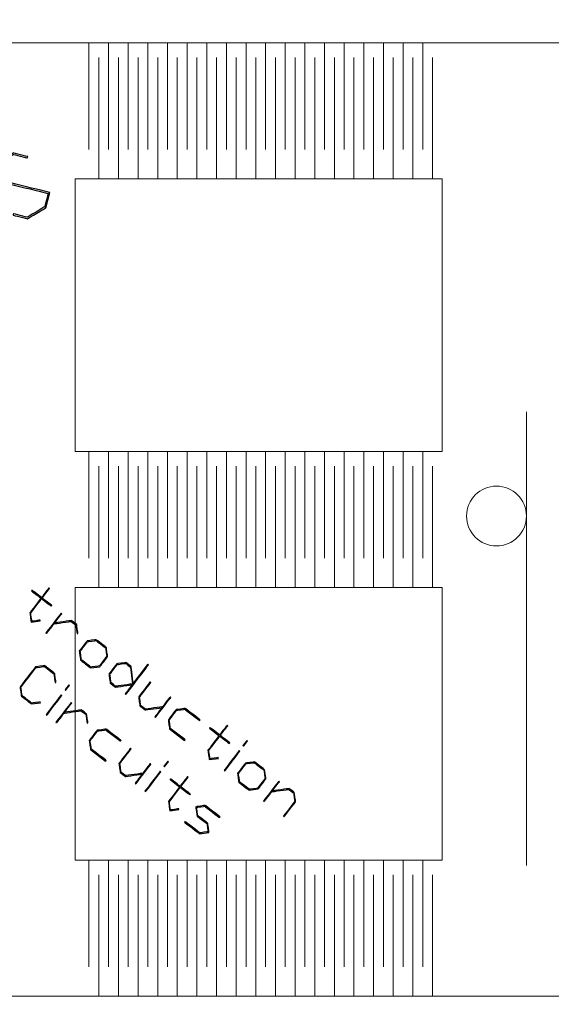
# Model space of a CAD drawing. Units: millimetres. Extents: x -219 to 263, y -207 to 96.
# Drawn here: x -120 to -11, y -104 to 96 of the extents above; entities that cross this region are included whole.
import ezdxf

# ---------------------------------------------------------------- set-up
doc = ezdxf.new("R2010")
doc.units = ezdxf.units.MM
doc.header["$MEASUREMENT"] = 0
doc.layers.add('Cut', color=7, linetype='Continuous')

msp = doc.modelspace()

# ---------------------------------------------------------------- linework, layer by layer
at = {"layer": 'Cut', "color": 1, "lineweight": 9}
for points, knots in [([(-16.4477, -4.9883), (-16.4477, -1.6194), (-19.1788, 1.1117), (-22.5477, 1.1117), (-22.5477, 1.1117), (-25.9167, 1.1117), (-28.6477, -1.6194), (-28.6477, -4.9883), (-28.6477, -4.9883), (-28.6478, -8.3573), (-25.9167, -11.0883), (-22.5478, -11.0883), (-22.5478, -11.0883), (-19.1788, -11.0884), (-16.4478, -8.3573), (-16.4477, -4.9884), (-16.4447, 96.0786), (-16.4477, -207.1223), (-16.4477, -4.9883)], [0, 0, 0, 0, 0.2, 0.2, 0.2, 0.20000001, 0.4, 0.4, 0.4, 0.40000001, 0.6, 0.6, 0.6, 0.60000001, 1, 1, 1, 1.0001, 1.0001, 1.0001, 1.0001]), ([(253.1424, 91.3885), (253.1424, 91.3885), (-209.3704, 91.3885), (-209.3704, 91.3885), (-209.3704, 91.3885), (-212.0242, 91.3868), (-214.5687, 90.331), (-216.4441, 88.4533), (-216.4441, 88.4533), (-218.3194, 86.5755), (-219.3721, 84.0424), (-219.3704, 81.3885), (-219.3704, 81.3885), (-219.3704, 81.3885), (-219.3704, -92.7686), (-219.3704, -92.7686), (-219.3704, -92.7686), (-219.3687, -95.4224), (-218.3129, -97.9669), (-216.4351, -99.8423), (-216.4351, -99.8423), (-214.5574, -101.7176), (-212.0242, -102.7702), (-209.3704, -102.7686), (-209.3704, -102.7686), (-209.3704, -102.7686), (253.1424, -102.7686), (253.1424, -102.7686), (253.1424, -102.7686), (255.7963, -102.7669), (258.3408, -101.7111), (260.2161, -99.8333), (260.2161, -99.8333), (262.0915, -97.9556), (263.1441, -95.4224), (263.1424, -92.7686), (263.1424, -92.7686), (263.1424, -92.7686), (263.1424, 81.3885), (263.1424, 81.3885), (263.1424, 81.3885), (263.1408, 84.0424), (262.0849, 86.5868), (260.2072, 88.4622), (260.2072, 88.4622), (258.3295, 90.3376), (255.7963, 91.3902), (253.1424, 91.3885)], [0, 0, 0, 0, 0.07692308, 0.07692308, 0.07692308, 0.07692309, 0.15384615, 0.15384615, 0.15384615, 0.15384616, 0.23076923, 0.23076923, 0.23076923, 0.23076924, 0.30769231, 0.30769231, 0.30769231, 0.30769232, 0.38461538, 0.38461538, 0.38461538, 0.38461539, 0.46153846, 0.46153846, 0.46153846, 0.46153847, 0.53846154, 0.53846154, 0.53846154, 0.53846155, 0.61538462, 0.61538462, 0.61538462, 0.61538463, 0.69230769, 0.69230769, 0.69230769, 0.6923077, 0.76923077, 0.76923077, 0.76923077, 0.76923078, 0.84615385, 0.84615385, 0.84615385, 0.84615386, 1, 1, 1, 1])]:
    msp.add_open_spline(points, degree=3, knots=knots, dxfattribs=at)
for points in [[(-105.5863, 91.3885), (-105.5863, 91.3885), (-105.5863, 69.6518), (-105.5863, 69.6518)], [(-101.5863, 91.3885), (-101.5863, 91.3885), (-101.5863, 69.6518), (-101.5863, 69.6518)], [(-97.5863, 91.3885), (-97.5863, 91.3885), (-97.5863, 69.6518), (-97.5863, 69.6518)], [(-93.5863, 91.3885), (-93.5863, 91.3885), (-93.5863, 69.6518), (-93.5863, 69.6518)], [(-89.5863, 91.3885), (-89.5863, 91.3885), (-89.5863, 69.6518), (-89.5863, 69.6518)], [(-85.5863, 91.3885), (-85.5863, 91.3885), (-85.5863, 69.6518), (-85.5863, 69.6518)], [(-81.5863, 91.3885), (-81.5863, 91.3885), (-81.5863, 69.6518), (-81.5863, 69.6518)], [(-77.5863, 91.3885), (-77.5863, 91.3885), (-77.5863, 69.6518), (-77.5863, 69.6518)], [(-73.5863, 91.3885), (-73.5863, 91.3885), (-73.5863, 69.6518), (-73.5863, 69.6518)], [(-69.5863, 91.3885), (-69.5863, 91.3885), (-69.5863, 69.6518), (-69.5863, 69.6518)], [(-65.5863, 91.3885), (-65.5863, 91.3885), (-65.5863, 69.6518), (-65.5863, 69.6518)], [(-61.5863, 91.3885), (-61.5863, 91.3885), (-61.5863, 69.6518), (-61.5863, 69.6518)], [(-57.5863, 91.3885), (-57.5863, 91.3885), (-57.5863, 69.6518), (-57.5863, 69.6518)], [(-53.5863, 91.3885), (-53.5863, 91.3885), (-53.5863, 69.6518), (-53.5863, 69.6518)], [(-49.5863, 91.3885), (-49.5863, 91.3885), (-49.5863, 69.6518), (-49.5863, 69.6518)], [(-45.5863, 91.3885), (-45.5863, 91.3885), (-45.5863, 69.6518), (-45.5863, 69.6518)], [(-41.5863, 91.3885), (-41.5863, 91.3885), (-41.5863, 69.6518), (-41.5863, 69.6518)], [(-37.5863, 91.3885), (-37.5863, 91.3885), (-37.5863, 69.6518), (-37.5863, 69.6518)], [(-103.5863, 88.3885), (-103.5863, 88.3885), (-103.5863, 63.6518), (-103.5863, 63.6518)], [(-99.5863, 88.3885), (-99.5863, 88.3885), (-99.5863, 63.6518), (-99.5863, 63.6518)], [(-95.5863, 88.3885), (-95.5863, 88.3885), (-95.5863, 63.6518), (-95.5863, 63.6518)], [(-91.5863, 88.3885), (-91.5863, 88.3885), (-91.5863, 63.6518), (-91.5863, 63.6518)], [(-87.5863, 88.3885), (-87.5863, 88.3885), (-87.5863, 63.6518), (-87.5863, 63.6518)], [(-83.5863, 88.3885), (-83.5863, 88.3885), (-83.5863, 63.6518), (-83.5863, 63.6518)], [(-79.5863, 88.3885), (-79.5863, 88.3885), (-79.5863, 63.6518), (-79.5863, 63.6518)], [(-75.5863, 88.3885), (-75.5863, 88.3885), (-75.5863, 63.6518), (-75.5863, 63.6518)], [(-71.5863, 88.3885), (-71.5863, 88.3885), (-71.5863, 63.6518), (-71.5863, 63.6518)], [(-67.5863, 88.3885), (-67.5863, 88.3885), (-67.5863, 63.6518), (-67.5863, 63.6518)], [(-63.5863, 88.3885), (-63.5863, 88.3885), (-63.5863, 63.6518), (-63.5863, 63.6518)], [(-59.5863, 88.3885), (-59.5863, 88.3885), (-59.5863, 63.6518), (-59.5863, 63.6518)], [(-55.5863, 88.3885), (-55.5863, 88.3885), (-55.5863, 63.6518), (-55.5863, 63.6518)], [(-51.5863, 88.3885), (-51.5863, 88.3885), (-51.5863, 63.6518), (-51.5863, 63.6518)], [(-47.5863, 88.3885), (-47.5863, 88.3885), (-47.5863, 63.6518), (-47.5863, 63.6518)], [(-43.5863, 88.3885), (-43.5863, 88.3885), (-43.5863, 63.6518), (-43.5863, 63.6518)], [(-39.5863, 88.3885), (-39.5863, 88.3885), (-39.5863, 63.6518), (-39.5863, 63.6518)], [(-35.5863, 88.3885), (-35.5863, 88.3885), (-35.5863, 63.6518), (-35.5863, 63.6518)], [(-47.5863, 63.6518), (-47.5863, 63.6518), (-108.4235, 63.6518), (-108.4235, 63.6518)], [(-108.4235, 63.6518), (-108.4235, 63.6518), (-33.5863, 63.6518), (-33.5863, 63.6518)], [(-108.4235, 8.1783), (-108.4235, 8.1783), (-108.4235, 63.6518), (-108.4235, 63.6518)], [(-33.5863, 8.1783), (-33.5863, 8.1783), (-33.5863, 63.6518), (-33.5863, 63.6518)], [(-33.5863, 8.1783), (-33.5863, 8.1783), (-108.4235, 8.1783), (-108.4235, 8.1783)], [(-105.5863, 8.1783), (-105.5863, 8.1783), (-105.5863, -13.5584), (-105.5863, -13.5584)], [(-101.5863, 8.1783), (-101.5863, 8.1783), (-101.5863, -13.5584), (-101.5863, -13.5584)], [(-97.5863, 8.1783), (-97.5863, 8.1783), (-97.5863, -13.5584), (-97.5863, -13.5584)], [(-93.5863, 8.1783), (-93.5863, 8.1783), (-93.5863, -13.5584), (-93.5863, -13.5584)], [(-89.5863, 8.1783), (-89.5863, 8.1783), (-89.5863, -13.5584), (-89.5863, -13.5584)], [(-85.5863, 8.1783), (-85.5863, 8.1783), (-85.5863, -13.5584), (-85.5863, -13.5584)], [(-81.5863, 8.1783), (-81.5863, 8.1783), (-81.5863, -13.5584), (-81.5863, -13.5584)], [(-77.5863, 8.1783), (-77.5863, 8.1783), (-77.5863, -13.5584), (-77.5863, -13.5584)], [(-73.5863, 8.1783), (-73.5863, 8.1783), (-73.5863, -13.5584), (-73.5863, -13.5584)], [(-69.5863, 8.1783), (-69.5863, 8.1783), (-69.5863, -13.5584), (-69.5863, -13.5584)], [(-65.5863, 8.1783), (-65.5863, 8.1783), (-65.5863, -13.5584), (-65.5863, -13.5584)], [(-61.5863, 8.1783), (-61.5863, 8.1783), (-61.5863, -13.5584), (-61.5863, -13.5584)], [(-57.5863, 8.1783), (-57.5863, 8.1783), (-57.5863, -13.5584), (-57.5863, -13.5584)], [(-53.5863, 8.1783), (-53.5863, 8.1783), (-53.5863, -13.5584), (-53.5863, -13.5584)], [(-49.5863, 8.1783), (-49.5863, 8.1783), (-49.5863, -13.5584), (-49.5863, -13.5584)], [(-45.5863, 8.1783), (-45.5863, 8.1783), (-45.5863, -13.5584), (-45.5863, -13.5584)], [(-41.5863, 8.1783), (-41.5863, 8.1783), (-41.5863, -13.5584), (-41.5863, -13.5584)], [(-37.5863, 8.1783), (-37.5863, 8.1783), (-37.5863, -13.5584), (-37.5863, -13.5584)], [(-103.5863, 5.1783), (-103.5863, 5.1783), (-103.5863, -19.5584), (-103.5863, -19.5584)], [(-99.5863, 5.1783), (-99.5863, 5.1783), (-99.5863, -19.5584), (-99.5863, -19.5584)], [(-95.5863, 5.1783), (-95.5863, 5.1783), (-95.5863, -19.5584), (-95.5863, -19.5584)], [(-91.5863, 5.1783), (-91.5863, 5.1783), (-91.5863, -19.5584), (-91.5863, -19.5584)], [(-87.5863, 5.1783), (-87.5863, 5.1783), (-87.5863, -19.5584), (-87.5863, -19.5584)], [(-83.5863, 5.1783), (-83.5863, 5.1783), (-83.5863, -19.5584), (-83.5863, -19.5584)], [(-79.5863, 5.1783), (-79.5863, 5.1783), (-79.5863, -19.5584), (-79.5863, -19.5584)], [(-75.5863, 5.1783), (-75.5863, 5.1783), (-75.5863, -19.5584), (-75.5863, -19.5584)], [(-71.5863, 5.1783), (-71.5863, 5.1783), (-71.5863, -19.5584), (-71.5863, -19.5584)], [(-67.5863, 5.1783), (-67.5863, 5.1783), (-67.5863, -19.5584), (-67.5863, -19.5584)], [(-63.5863, 5.1783), (-63.5863, 5.1783), (-63.5863, -19.5584), (-63.5863, -19.5584)], [(-59.5863, 5.1783), (-59.5863, 5.1783), (-59.5863, -19.5584), (-59.5863, -19.5584)], [(-55.5863, 5.1783), (-55.5863, 5.1783), (-55.5863, -19.5584), (-55.5863, -19.5584)], [(-51.5863, 5.1783), (-51.5863, 5.1783), (-51.5863, -19.5584), (-51.5863, -19.5584)], [(-47.5863, 5.1783), (-47.5863, 5.1783), (-47.5863, -19.5584), (-47.5863, -19.5584)], [(-43.5863, 5.1783), (-43.5863, 5.1783), (-43.5863, -19.5584), (-43.5863, -19.5584)], [(-39.5863, 5.1783), (-39.5863, 5.1783), (-39.5863, -19.5584), (-39.5863, -19.5584)], [(-35.5863, 5.1783), (-35.5863, 5.1783), (-35.5863, -19.5584), (-35.5863, -19.5584)], [(-47.5863, -19.5584), (-47.5863, -19.5584), (-108.4235, -19.5584), (-108.4235, -19.5584)], [(-108.4235, -19.5584), (-108.4235, -19.5584), (-33.5863, -19.5584), (-33.5863, -19.5584)], [(-108.4235, -19.5584), (-108.4235, -19.5584), (-108.4235, -75.0318), (-108.4235, -75.0318)], [(-33.5863, -19.5584), (-33.5863, -19.5584), (-33.5863, -75.0318), (-33.5863, -75.0318)], [(-33.5863, -75.0318), (-33.5863, -75.0318), (-108.4235, -75.0318), (-108.4235, -75.0318)], [(-105.5863, -75.0318), (-105.5863, -75.0318), (-105.5863, -96.7686), (-105.5863, -96.7686)], [(-101.5863, -75.0318), (-101.5863, -75.0318), (-101.5863, -96.7686), (-101.5863, -96.7686)], [(-97.5863, -75.0318), (-97.5863, -75.0318), (-97.5863, -96.7686), (-97.5863, -96.7686)], [(-93.5863, -75.0318), (-93.5863, -75.0318), (-93.5863, -96.7686), (-93.5863, -96.7686)], [(-89.5863, -75.0318), (-89.5863, -75.0318), (-89.5863, -96.7686), (-89.5863, -96.7686)], [(-85.5863, -75.0318), (-85.5863, -75.0318), (-85.5863, -96.7686), (-85.5863, -96.7686)], [(-81.5863, -75.0318), (-81.5863, -75.0318), (-81.5863, -96.7686), (-81.5863, -96.7686)], [(-77.5863, -75.0318), (-77.5863, -75.0318), (-77.5863, -96.7686), (-77.5863, -96.7686)], [(-73.5863, -75.0318), (-73.5863, -75.0318), (-73.5863, -96.7686), (-73.5863, -96.7686)], [(-69.5863, -75.0318), (-69.5863, -75.0318), (-69.5863, -96.7686), (-69.5863, -96.7686)], [(-65.5863, -75.0318), (-65.5863, -75.0318), (-65.5863, -96.7686), (-65.5863, -96.7686)], [(-61.5863, -75.0318), (-61.5863, -75.0318), (-61.5863, -96.7686), (-61.5863, -96.7686)], [(-57.5863, -75.0318), (-57.5863, -75.0318), (-57.5863, -96.7686), (-57.5863, -96.7686)], [(-53.5863, -75.0318), (-53.5863, -75.0318), (-53.5863, -96.7686), (-53.5863, -96.7686)], [(-49.5863, -75.0318), (-49.5863, -75.0318), (-49.5863, -96.7686), (-49.5863, -96.7686)], [(-45.5863, -75.0318), (-45.5863, -75.0318), (-45.5863, -96.7686), (-45.5863, -96.7686)], [(-41.5863, -75.0318), (-41.5863, -75.0318), (-41.5863, -96.7686), (-41.5863, -96.7686)], [(-37.5863, -75.0318), (-37.5863, -75.0318), (-37.5863, -96.7686), (-37.5863, -96.7686)], [(-103.5863, -78.0318), (-103.5863, -78.0318), (-103.5863, -102.7686), (-103.5863, -102.7686)], [(-99.5863, -78.0318), (-99.5863, -78.0318), (-99.5863, -102.7686), (-99.5863, -102.7686)], [(-95.5863, -78.0318), (-95.5863, -78.0318), (-95.5863, -102.7686), (-95.5863, -102.7686)], [(-91.5863, -78.0318), (-91.5863, -78.0318), (-91.5863, -102.7686), (-91.5863, -102.7686)], [(-87.5863, -78.0318), (-87.5863, -78.0318), (-87.5863, -102.7686), (-87.5863, -102.7686)], [(-83.5863, -78.0318), (-83.5863, -78.0318), (-83.5863, -102.7686), (-83.5863, -102.7686)], [(-79.5863, -78.0318), (-79.5863, -78.0318), (-79.5863, -102.7686), (-79.5863, -102.7686)], [(-75.5863, -78.0318), (-75.5863, -78.0318), (-75.5863, -102.7686), (-75.5863, -102.7686)], [(-71.5863, -78.0318), (-71.5863, -78.0318), (-71.5863, -102.7686), (-71.5863, -102.7686)], [(-67.5863, -78.0318), (-67.5863, -78.0318), (-67.5863, -102.7686), (-67.5863, -102.7686)], [(-63.5863, -78.0318), (-63.5863, -78.0318), (-63.5863, -102.7686), (-63.5863, -102.7686)], [(-59.5863, -78.0318), (-59.5863, -78.0318), (-59.5863, -102.7686), (-59.5863, -102.7686)], [(-55.5863, -78.0318), (-55.5863, -78.0318), (-55.5863, -102.7686), (-55.5863, -102.7686)], [(-51.5863, -78.0318), (-51.5863, -78.0318), (-51.5863, -102.7686), (-51.5863, -102.7686)], [(-47.5863, -78.0318), (-47.5863, -78.0318), (-47.5863, -102.7686), (-47.5863, -102.7686)], [(-43.5863, -78.0318), (-43.5863, -78.0318), (-43.5863, -102.7686), (-43.5863, -102.7686)], [(-39.5863, -78.0318), (-39.5863, -78.0318), (-39.5863, -102.7686), (-39.5863, -102.7686)], [(-35.5863, -78.0318), (-35.5863, -78.0318), (-35.5863, -102.7686), (-35.5863, -102.7686)]]:
    msp.add_open_spline(points, degree=3, dxfattribs=at)
at = {"layer": 'Cut'}
for points, knots in [([(-113.5825, 60.8825), (-113.5825, 60.8825), (-114.3675, 57.7894), (-114.3675, 57.7894), (-114.3675, 57.7894), (-114.3675, 57.7894), (-118.098, 55.5559), (-118.098, 55.5559), (-118.098, 55.5559), (-118.098, 55.5559), (-121.0664, 56.2817), (-121.0664, 56.2817), (-121.0664, 56.2817), (-121.0664, 56.2817), (-120.9954, 56.5645), (-120.9954, 56.5645), (-120.9954, 56.5645), (-120.9954, 56.5645), (-118.1518, 55.8464), (-118.1518, 55.8464), (-118.1518, 55.8464), (-118.1518, 55.8464), (-114.6058, 57.9695), (-114.6058, 57.9695), (-114.6058, 57.9695), (-114.6058, 57.9695), (-113.9162, 60.6827), (-113.9162, 60.6827), (-113.9162, 60.6827), (-113.9162, 60.6827), (-125.5517, 63.6012), (-125.5517, 63.6012), (-125.5517, 63.6012), (-125.5517, 63.6012), (-124.7712, 66.702), (-124.7712, 66.702), (-124.7712, 66.702), (-124.7712, 66.702), (-121.0407, 68.9354), (-121.0407, 68.9354), (-121.0407, 68.9354), (-121.0407, 68.9354), (-118.0728, 68.199), (-118.0728, 68.199), (-118.0728, 68.199), (-118.0728, 68.199), (-118.1463, 67.9146), (-118.1463, 67.9146), (-118.1463, 67.9146), (-118.1463, 67.9146), (-120.9944, 68.6403), (-120.9944, 68.6403), (-120.9944, 68.6403), (-120.9944, 68.6403), (-124.5405, 66.5173), (-124.5405, 66.5173), (-124.5405, 66.5173), (-124.5405, 66.5173), (-125.218, 63.801), (-125.218, 63.801), (-125.218, 63.801), (-125.218, 63.801), (-113.5825, 60.8825), (-113.5825, 60.8825)], [0, 0, 0, 0, 0.05882353, 0.05882353, 0.05882353, 0.05882354, 0.11764706, 0.11764706, 0.11764706, 0.11764707, 0.17647059, 0.17647059, 0.17647059, 0.1764706, 0.23529412, 0.23529412, 0.23529412, 0.23529413, 0.29411765, 0.29411765, 0.29411765, 0.29411766, 0.35294118, 0.35294118, 0.35294118, 0.35294119, 0.41176471, 0.41176471, 0.41176471, 0.41176472, 0.47058824, 0.47058824, 0.47058824, 0.47058825, 0.52941176, 0.52941176, 0.52941176, 0.52941177, 0.58823529, 0.58823529, 0.58823529, 0.5882353, 0.64705882, 0.64705882, 0.64705882, 0.64705883, 0.70588235, 0.70588235, 0.70588235, 0.70588236, 0.76470588, 0.76470588, 0.76470588, 0.76470589, 0.82352941, 0.82352941, 0.82352941, 0.82352942, 0.88235294, 0.88235294, 0.88235294, 0.88235295, 1, 1, 1, 1]), ([(-115.5032, -26.3584), (-115.5032, -26.3584), (-117.363, -26.5945), (-117.363, -26.5945), (-117.363, -26.5945), (-117.363, -26.5945), (-117.6239, -24.7013), (-117.6239, -24.7013), (-117.6239, -24.7013), (-117.6239, -24.7013), (-115.3499, -21.7196), (-115.3499, -21.7196), (-115.3499, -21.7196), (-115.3499, -21.7196), (-117.3033, -20.2275), (-117.3033, -20.2275), (-117.3033, -20.2275), (-117.3033, -20.2275), (-117.2017, -20.0924), (-117.2017, -20.0924), (-117.2017, -20.0924), (-117.2017, -20.0924), (-115.2464, -21.5828), (-115.2464, -21.5828), (-115.2464, -21.5828), (-115.2464, -21.5828), (-113.7421, -19.6116), (-113.7421, -19.6116), (-113.7421, -19.6116), (-113.7421, -19.6116), (-113.6053, -19.7151), (-113.6053, -19.7151), (-113.6053, -19.7151), (-113.6053, -19.7151), (-115.1097, -21.6862), (-115.1097, -21.6862), (-115.1097, -21.6862), (-115.1097, -21.6862), (-113.1562, -23.1783), (-113.1562, -23.1783), (-113.1562, -23.1783), (-113.1562, -23.1783), (-113.2597, -23.3133), (-113.2597, -23.3133), (-113.2597, -23.3133), (-113.2597, -23.3133), (-115.2132, -21.823), (-115.2132, -21.823), (-115.2132, -21.823), (-115.2132, -21.823), (-117.4504, -24.755), (-117.4504, -24.755), (-117.4504, -24.755), (-117.4504, -24.755), (-117.2263, -26.4133), (-117.2263, -26.4133), (-117.2263, -26.4133), (-117.2263, -26.4133), (-115.5274, -26.1836), (-115.5274, -26.1836), (-115.5274, -26.1836), (-115.5274, -26.1836), (-115.5032, -26.3584), (-115.5032, -26.3584)], [0, 0, 0, 0, 0.05882353, 0.05882353, 0.05882353, 0.05882354, 0.11764706, 0.11764706, 0.11764706, 0.11764707, 0.17647059, 0.17647059, 0.17647059, 0.1764706, 0.23529412, 0.23529412, 0.23529412, 0.23529413, 0.29411765, 0.29411765, 0.29411765, 0.29411766, 0.35294118, 0.35294118, 0.35294118, 0.35294119, 0.41176471, 0.41176471, 0.41176471, 0.41176472, 0.47058824, 0.47058824, 0.47058824, 0.47058825, 0.52941176, 0.52941176, 0.52941176, 0.52941177, 0.58823529, 0.58823529, 0.58823529, 0.5882353, 0.64705882, 0.64705882, 0.64705882, 0.64705883, 0.70588235, 0.70588235, 0.70588235, 0.70588236, 0.76470588, 0.76470588, 0.76470588, 0.76470589, 0.82352941, 0.82352941, 0.82352941, 0.82352942, 0.88235294, 0.88235294, 0.88235294, 0.88235295, 1, 1, 1, 1]), ([(-107.8413, -28.9063), (-107.8413, -28.9063), (-108.0178, -28.9339), (-108.0178, -28.9339), (-108.0178, -28.9339), (-108.0178, -28.9339), (-108.2496, -27.1873), (-108.2496, -27.1873), (-108.2496, -27.1873), (-108.2496, -27.1873), (-109.2068, -26.4562), (-109.2068, -26.4562), (-109.2068, -26.4562), (-109.2068, -26.4562), (-112.693, -26.9178), (-112.693, -26.9178), (-112.693, -26.9178), (-112.693, -26.9178), (-114.2149, -28.9121), (-114.2149, -28.9121), (-114.2149, -28.9121), (-114.2149, -28.9121), (-114.3499, -28.8086), (-114.3499, -28.8086), (-114.3499, -28.8086), (-114.3499, -28.8086), (-111.2728, -24.7757), (-111.2728, -24.7757), (-111.2728, -24.7757), (-111.2728, -24.7757), (-111.1378, -24.8791), (-111.1378, -24.8791), (-111.1378, -24.8791), (-111.1378, -24.8791), (-112.5528, -26.7331), (-112.5528, -26.7331), (-112.5528, -26.7331), (-112.5528, -26.7331), (-109.1531, -26.2826), (-109.1531, -26.2826), (-109.1531, -26.2826), (-109.1531, -26.2826), (-108.0911, -27.0926), (-108.0911, -27.0926), (-108.0911, -27.0926), (-108.0911, -27.0926), (-107.8413, -28.9063), (-107.8413, -28.9063)], [0, 0, 0, 0, 0.07692308, 0.07692308, 0.07692308, 0.07692309, 0.15384615, 0.15384615, 0.15384615, 0.15384616, 0.23076923, 0.23076923, 0.23076923, 0.23076924, 0.30769231, 0.30769231, 0.30769231, 0.30769232, 0.38461538, 0.38461538, 0.38461538, 0.38461539, 0.46153846, 0.46153846, 0.46153846, 0.46153847, 0.53846154, 0.53846154, 0.53846154, 0.53846155, 0.61538462, 0.61538462, 0.61538462, 0.61538463, 0.69230769, 0.69230769, 0.69230769, 0.6923077, 0.76923077, 0.76923077, 0.76923077, 0.76923078, 0.84615385, 0.84615385, 0.84615385, 0.84615386, 1, 1, 1, 1]), ([(-103.3718, -35.6806), (-103.3718, -35.6806), (-105.2245, -35.9237), (-105.2245, -35.9237), (-105.2245, -35.9237), (-105.2245, -35.9237), (-107.2987, -34.3404), (-107.2987, -34.3404), (-107.2987, -34.3404), (-107.2987, -34.3404), (-107.5523, -32.4913), (-107.5523, -32.4913), (-107.5523, -32.4913), (-107.5523, -32.4913), (-105.9743, -30.4224), (-105.9743, -30.4224), (-105.9743, -30.4224), (-105.9743, -30.4224), (-104.1181, -30.1741), (-104.1181, -30.1741), (-104.1181, -30.1741), (-104.1181, -30.1741), (-102.0439, -31.7574), (-102.0439, -31.7574), (-102.0439, -31.7574), (-102.0439, -31.7574), (-101.7921, -33.6118), (-101.7921, -33.6118), (-101.7921, -33.6118), (-101.7921, -33.6118), (-103.3718, -35.6806), (-103.3718, -35.6806)], [0, 0, 0, 0, 0.11111111, 0.11111111, 0.11111111, 0.11111112, 0.22222222, 0.22222222, 0.22222222, 0.22222223, 0.33333333, 0.33333333, 0.33333333, 0.33333334, 0.44444444, 0.44444444, 0.44444444, 0.44444445, 0.55555556, 0.55555556, 0.55555556, 0.55555557, 0.66666667, 0.66666667, 0.66666667, 0.66666668, 0.77777778, 0.77777778, 0.77777778, 0.77777779, 1, 1, 1, 1]), ([(-103.4665, -35.5239), (-103.4665, -35.5239), (-101.9586, -33.5473), (-101.9586, -33.5473), (-101.9586, -33.5473), (-101.9586, -33.5473), (-102.1919, -31.8396), (-102.1919, -31.8396), (-102.1919, -31.8396), (-102.1919, -31.8396), (-104.1631, -30.3353), (-104.1631, -30.3353), (-104.1631, -30.3353), (-104.1631, -30.3353), (-105.8691, -30.5649), (-105.8691, -30.5649), (-105.8691, -30.5649), (-105.8691, -30.5649), (-107.3752, -32.5398), (-107.3752, -32.5398), (-107.3752, -32.5398), (-107.3752, -32.5398), (-107.1455, -34.2458), (-107.1455, -34.2458), (-107.1455, -34.2458), (-107.1455, -34.2458), (-105.1743, -35.7483), (-105.1743, -35.7483), (-105.1743, -35.7483), (-105.1743, -35.7483), (-103.4665, -35.5239), (-103.4665, -35.5239)], [0, 0, 0, 0, 0.11111111, 0.11111111, 0.11111111, 0.11111112, 0.22222222, 0.22222222, 0.22222222, 0.22222223, 0.33333333, 0.33333333, 0.33333333, 0.33333334, 0.44444444, 0.44444444, 0.44444444, 0.44444445, 0.55555556, 0.55555556, 0.55555556, 0.55555557, 0.66666667, 0.66666667, 0.66666667, 0.66666668, 0.77777778, 0.77777778, 0.77777778, 0.77777779, 1, 1, 1, 1]), ([(-115.4863, -43), (-115.4863, -43), (-117.3018, -43.2374), (-117.3018, -43.2374), (-117.3018, -43.2374), (-117.3018, -43.2374), (-119.3761, -41.6542), (-119.3761, -41.6542), (-119.3761, -41.6542), (-119.3761, -41.6542), (-119.6279, -39.8016), (-119.6279, -39.8016), (-119.6279, -39.8016), (-119.6279, -39.8016), (-116.5017, -35.7046), (-116.5017, -35.7046), (-116.5017, -35.7046), (-116.5017, -35.7046), (-114.6438, -35.4527), (-114.6438, -35.4527), (-114.6438, -35.4527), (-114.6438, -35.4527), (-112.5697, -37.036), (-112.5697, -37.036), (-112.5697, -37.036), (-112.5697, -37.036), (-112.3215, -38.8532), (-112.3215, -38.8532), (-112.3215, -38.8532), (-112.3215, -38.8532), (-112.4964, -38.8774), (-112.4964, -38.8774), (-112.4964, -38.8774), (-112.4964, -38.8774), (-112.7228, -37.1272), (-112.7228, -37.1272), (-112.7228, -37.1272), (-112.7228, -37.1272), (-114.694, -35.6227), (-114.694, -35.6227), (-114.694, -35.6227), (-114.694, -35.6227), (-116.4036, -35.856), (-116.4036, -35.856), (-116.4036, -35.856), (-116.4036, -35.856), (-119.4543, -39.8553), (-119.4543, -39.8553), (-119.4543, -39.8553), (-119.4543, -39.8553), (-119.2246, -41.5614), (-119.2246, -41.5614), (-119.2246, -41.5614), (-119.2246, -41.5614), (-117.2534, -43.0656), (-117.2534, -43.0656), (-117.2534, -43.0656), (-117.2534, -43.0656), (-115.5086, -42.8268), (-115.5086, -42.8268), (-115.5086, -42.8268), (-115.5086, -42.8268), (-115.4863, -43), (-115.4863, -43)], [0, 0, 0, 0, 0.05882353, 0.05882353, 0.05882353, 0.05882354, 0.11764706, 0.11764706, 0.11764706, 0.11764707, 0.17647059, 0.17647059, 0.17647059, 0.1764706, 0.23529412, 0.23529412, 0.23529412, 0.23529413, 0.29411765, 0.29411765, 0.29411765, 0.29411766, 0.35294118, 0.35294118, 0.35294118, 0.35294119, 0.41176471, 0.41176471, 0.41176471, 0.41176472, 0.47058824, 0.47058824, 0.47058824, 0.47058825, 0.52941176, 0.52941176, 0.52941176, 0.52941177, 0.58823529, 0.58823529, 0.58823529, 0.5882353, 0.64705882, 0.64705882, 0.64705882, 0.64705883, 0.70588235, 0.70588235, 0.70588235, 0.70588236, 0.76470588, 0.76470588, 0.76470588, 0.76470589, 0.82352941, 0.82352941, 0.82352941, 0.82352942, 0.88235294, 0.88235294, 0.88235294, 0.88235295, 1, 1, 1, 1]), ([(-98.0733, -41.3292), (-98.0733, -41.3292), (-98.2101, -41.2257), (-98.2101, -41.2257), (-98.2101, -41.2257), (-98.2101, -41.2257), (-96.7881, -39.3611), (-96.7881, -39.3611), (-96.7881, -39.3611), (-96.7881, -39.3611), (-100.1895, -39.8169), (-100.1895, -39.8169), (-100.1895, -39.8169), (-100.1895, -39.8169), (-101.2515, -39.0051), (-101.2515, -39.0051), (-101.2515, -39.0051), (-101.2515, -39.0051), (-101.5051, -37.1561), (-101.5051, -37.1561), (-101.5051, -37.1561), (-101.5051, -37.1561), (-99.9271, -35.0871), (-99.9271, -35.0871), (-99.9271, -35.0871), (-99.9271, -35.0871), (-98.0709, -34.8389), (-98.0709, -34.8389), (-98.0709, -34.8389), (-98.0709, -34.8389), (-97.009, -35.6507), (-97.009, -35.6507), (-97.009, -35.6507), (-97.009, -35.6507), (-96.5532, -39.0521), (-96.5532, -39.0521), (-96.5532, -39.0521), (-96.5532, -39.0521), (-93.576, -35.1523), (-93.576, -35.1523), (-93.576, -35.1523), (-93.576, -35.1523), (-93.4393, -35.2557), (-93.4393, -35.2557), (-93.4393, -35.2557), (-93.4393, -35.2557), (-98.0733, -41.3292), (-98.0733, -41.3292)], [0, 0, 0, 0, 0.07692308, 0.07692308, 0.07692308, 0.07692309, 0.15384615, 0.15384615, 0.15384615, 0.15384616, 0.23076923, 0.23076923, 0.23076923, 0.23076924, 0.30769231, 0.30769231, 0.30769231, 0.30769232, 0.38461538, 0.38461538, 0.38461538, 0.38461539, 0.46153846, 0.46153846, 0.46153846, 0.46153847, 0.53846154, 0.53846154, 0.53846154, 0.53846155, 0.61538462, 0.61538462, 0.61538462, 0.61538463, 0.69230769, 0.69230769, 0.69230769, 0.6923077, 0.76923077, 0.76923077, 0.76923077, 0.76923078, 0.84615385, 0.84615385, 0.84615385, 0.84615386, 1, 1, 1, 1]), ([(-96.6902, -39.1819), (-96.6902, -39.1819), (-97.1534, -35.7346), (-97.1534, -35.7346), (-97.1534, -35.7346), (-97.1534, -35.7346), (-98.1159, -35), (-98.1159, -35), (-98.1159, -35), (-98.1159, -35), (-99.8219, -35.2297), (-99.8219, -35.2297), (-99.8219, -35.2297), (-99.8219, -35.2297), (-101.328, -37.2045), (-101.328, -37.2045), (-101.328, -37.2045), (-101.328, -37.2045), (-101.0983, -38.9105), (-101.0983, -38.9105), (-101.0983, -38.9105), (-101.0983, -38.9105), (-100.1358, -39.6451), (-100.1358, -39.6451), (-100.1358, -39.6451), (-100.1358, -39.6451), (-96.6902, -39.1819), (-96.6902, -39.1819)], [0, 0, 0, 0, 0.125, 0.125, 0.125, 0.12500001, 0.25, 0.25, 0.25, 0.25000001, 0.375, 0.375, 0.375, 0.37500001, 0.5, 0.5, 0.5, 0.50000001, 0.625, 0.625, 0.625, 0.62500001, 0.75, 0.75, 0.75, 0.75000001, 1, 1, 1, 1]), ([(-110.3353, -40.4941), (-110.3353, -40.4941), (-110.4703, -40.3906), (-110.4703, -40.3906), (-110.4703, -40.3906), (-110.4703, -40.3906), (-109.6988, -39.3784), (-109.6988, -39.3784), (-109.6988, -39.3784), (-109.6988, -39.3784), (-109.5621, -39.4818), (-109.5621, -39.4818), (-109.5621, -39.4818), (-109.5621, -39.4818), (-110.3353, -40.4941), (-110.3353, -40.4941)], [0, 0, 0, 0, 0.2, 0.2, 0.2, 0.20000001, 0.4, 0.4, 0.4, 0.40000001, 0.6, 0.6, 0.6, 0.60000001, 1, 1, 1, 1]), ([(-92.0261, -45.994), (-92.0261, -45.994), (-92.1629, -45.8905), (-92.1629, -45.8905), (-92.1629, -45.8905), (-92.1629, -45.8905), (-90.7409, -44.0258), (-90.7409, -44.0258), (-90.7409, -44.0258), (-90.7409, -44.0258), (-94.1423, -44.4816), (-94.1423, -44.4816), (-94.1423, -44.4816), (-94.1423, -44.4816), (-95.2043, -43.6699), (-95.2043, -43.6699), (-95.2043, -43.6699), (-95.2043, -43.6699), (-95.4543, -41.8155), (-95.4543, -41.8155), (-95.4543, -41.8155), (-95.4543, -41.8155), (-93.1189, -38.7539), (-93.1189, -38.7539), (-93.1189, -38.7539), (-93.1189, -38.7539), (-92.9822, -38.8573), (-92.9822, -38.8573), (-92.9822, -38.8573), (-92.9822, -38.8573), (-95.2808, -41.8692), (-95.2808, -41.8692), (-95.2808, -41.8692), (-95.2808, -41.8692), (-95.0529, -43.577), (-95.0529, -43.577), (-95.0529, -43.577), (-95.0529, -43.577), (-94.0903, -44.3116), (-94.0903, -44.3116), (-94.0903, -44.3116), (-94.0903, -44.3116), (-90.5989, -43.8394), (-90.5989, -43.8394), (-90.5989, -43.8394), (-90.5989, -43.8394), (-89.0735, -41.8415), (-89.0735, -41.8415), (-89.0735, -41.8415), (-89.0735, -41.8415), (-88.9367, -41.9449), (-88.9367, -41.9449), (-88.9367, -41.9449), (-88.9367, -41.9449), (-92.0261, -45.994), (-92.0261, -45.994)], [0, 0, 0, 0, 0.06666667, 0.06666667, 0.06666667, 0.06666668, 0.13333333, 0.13333333, 0.13333333, 0.13333334, 0.2, 0.2, 0.2, 0.20000001, 0.26666667, 0.26666667, 0.26666667, 0.26666668, 0.33333333, 0.33333333, 0.33333333, 0.33333334, 0.4, 0.4, 0.4, 0.40000001, 0.46666667, 0.46666667, 0.46666667, 0.46666668, 0.53333333, 0.53333333, 0.53333333, 0.53333334, 0.6, 0.6, 0.6, 0.60000001, 0.66666667, 0.66666667, 0.66666667, 0.66666668, 0.73333333, 0.73333333, 0.73333333, 0.73333334, 0.8, 0.8, 0.8, 0.80000001, 0.86666667, 0.86666667, 0.86666667, 0.86666668, 1, 1, 1, 1]), ([(-114.1979, -45.5553), (-114.1979, -45.5553), (-114.3328, -45.4519), (-114.3328, -45.4519), (-114.3328, -45.4519), (-114.3328, -45.4519), (-111.2453, -41.4064), (-111.2453, -41.4064), (-111.2453, -41.4064), (-111.2453, -41.4064), (-111.1103, -41.5099), (-111.1103, -41.5099), (-111.1103, -41.5099), (-111.1103, -41.5099), (-114.1979, -45.5553), (-114.1979, -45.5553)], [0, 0, 0, 0, 0.2, 0.2, 0.2, 0.20000001, 0.4, 0.4, 0.4, 0.40000001, 0.6, 0.6, 0.6, 0.60000001, 1, 1, 1, 1]), ([(-105.8077, -47.1052), (-105.8077, -47.1052), (-105.9842, -47.1328), (-105.9842, -47.1328), (-105.9842, -47.1328), (-105.9842, -47.1328), (-106.2159, -45.3862), (-106.2159, -45.3862), (-106.2159, -45.3862), (-106.2159, -45.3862), (-107.1731, -44.655), (-107.1731, -44.655), (-107.1731, -44.655), (-107.1731, -44.655), (-110.6594, -45.1167), (-110.6594, -45.1167), (-110.6594, -45.1167), (-110.6594, -45.1167), (-112.1813, -47.1109), (-112.1813, -47.1109), (-112.1813, -47.1109), (-112.1813, -47.1109), (-112.3162, -47.0075), (-112.3162, -47.0075), (-112.3162, -47.0075), (-112.3162, -47.0075), (-109.2392, -42.9745), (-109.2392, -42.9745), (-109.2392, -42.9745), (-109.2392, -42.9745), (-109.1041, -43.0779), (-109.1041, -43.0779), (-109.1041, -43.0779), (-109.1041, -43.0779), (-110.5192, -44.932), (-110.5192, -44.932), (-110.5192, -44.932), (-110.5192, -44.932), (-107.1195, -44.4815), (-107.1195, -44.4815), (-107.1195, -44.4815), (-107.1195, -44.4815), (-106.0574, -45.2915), (-106.0574, -45.2915), (-106.0574, -45.2915), (-106.0574, -45.2915), (-105.8077, -47.1052), (-105.8077, -47.1052)], [0, 0, 0, 0, 0.07692308, 0.07692308, 0.07692308, 0.07692309, 0.15384615, 0.15384615, 0.15384615, 0.15384616, 0.23076923, 0.23076923, 0.23076923, 0.23076924, 0.30769231, 0.30769231, 0.30769231, 0.30769232, 0.38461538, 0.38461538, 0.38461538, 0.38461539, 0.46153846, 0.46153846, 0.46153846, 0.46153847, 0.53846154, 0.53846154, 0.53846154, 0.53846155, 0.61538462, 0.61538462, 0.61538462, 0.61538463, 0.69230769, 0.69230769, 0.69230769, 0.6923077, 0.76923077, 0.76923077, 0.76923077, 0.76923078, 0.84615385, 0.84615385, 0.84615385, 0.84615386, 1, 1, 1, 1]), ([(-86.099, -50.6682), (-86.099, -50.6682), (-89.1571, -48.3346), (-89.1571, -48.3346), (-89.1571, -48.3346), (-89.1571, -48.3346), (-89.4107, -46.4855), (-89.4107, -46.4855), (-89.4107, -46.4855), (-89.4107, -46.4855), (-87.8327, -44.4166), (-87.8327, -44.4166), (-87.8327, -44.4166), (-87.8327, -44.4166), (-85.9765, -44.1683), (-85.9765, -44.1683), (-85.9765, -44.1683), (-85.9765, -44.1683), (-82.9203, -46.502), (-82.9203, -46.502), (-82.9203, -46.502), (-82.9203, -46.502), (-83.0237, -46.6369), (-83.0237, -46.6369), (-83.0237, -46.6369), (-83.0237, -46.6369), (-86.032, -44.3419), (-86.032, -44.3419), (-86.032, -44.3419), (-86.032, -44.3419), (-87.7346, -44.5681), (-87.7346, -44.5681), (-87.7346, -44.5681), (-87.7346, -44.5681), (-89.2371, -46.5393), (-89.2371, -46.5393), (-89.2371, -46.5393), (-89.2371, -46.5393), (-89.0074, -48.2417), (-89.0074, -48.2417), (-89.0074, -48.2417), (-89.0074, -48.2417), (-85.9991, -50.5368), (-85.9991, -50.5368), (-85.9991, -50.5368), (-85.9991, -50.5368), (-86.099, -50.6682), (-86.099, -50.6682)], [0, 0, 0, 0, 0.07692308, 0.07692308, 0.07692308, 0.07692309, 0.15384615, 0.15384615, 0.15384615, 0.15384616, 0.23076923, 0.23076923, 0.23076923, 0.23076924, 0.30769231, 0.30769231, 0.30769231, 0.30769232, 0.38461538, 0.38461538, 0.38461538, 0.38461539, 0.46153846, 0.46153846, 0.46153846, 0.46153847, 0.53846154, 0.53846154, 0.53846154, 0.53846155, 0.61538462, 0.61538462, 0.61538462, 0.61538463, 0.69230769, 0.69230769, 0.69230769, 0.6923077, 0.76923077, 0.76923077, 0.76923077, 0.76923078, 0.84615385, 0.84615385, 0.84615385, 0.84615386, 1, 1, 1, 1]), ([(-79.2201, -54.3469), (-79.2201, -54.3469), (-81.0798, -54.5829), (-81.0798, -54.5829), (-81.0798, -54.5829), (-81.0798, -54.5829), (-81.3407, -52.6897), (-81.3407, -52.6897), (-81.3407, -52.6897), (-81.3407, -52.6897), (-79.0667, -49.708), (-79.0667, -49.708), (-79.0667, -49.708), (-79.0667, -49.708), (-81.0202, -48.2159), (-81.0202, -48.2159), (-81.0202, -48.2159), (-81.0202, -48.2159), (-80.9185, -48.0809), (-80.9185, -48.0809), (-80.9185, -48.0809), (-80.9185, -48.0809), (-78.9632, -49.5712), (-78.9632, -49.5712), (-78.9632, -49.5712), (-78.9632, -49.5712), (-77.4589, -47.6), (-77.4589, -47.6), (-77.4589, -47.6), (-77.4589, -47.6), (-77.3222, -47.7035), (-77.3222, -47.7035), (-77.3222, -47.7035), (-77.3222, -47.7035), (-78.8265, -49.6747), (-78.8265, -49.6747), (-78.8265, -49.6747), (-78.8265, -49.6747), (-76.8731, -51.1668), (-76.8731, -51.1668), (-76.8731, -51.1668), (-76.8731, -51.1668), (-76.9765, -51.3017), (-76.9765, -51.3017), (-76.9765, -51.3017), (-76.9765, -51.3017), (-78.93, -49.8114), (-78.93, -49.8114), (-78.93, -49.8114), (-78.93, -49.8114), (-81.1672, -52.7434), (-81.1672, -52.7434), (-81.1672, -52.7434), (-81.1672, -52.7434), (-80.9431, -54.4017), (-80.9431, -54.4017), (-80.9431, -54.4017), (-80.9431, -54.4017), (-79.2442, -54.172), (-79.2442, -54.172), (-79.2442, -54.172), (-79.2442, -54.172), (-79.2201, -54.3469), (-79.2201, -54.3469)], [0, 0, 0, 0, 0.05882353, 0.05882353, 0.05882353, 0.05882354, 0.11764706, 0.11764706, 0.11764706, 0.11764707, 0.17647059, 0.17647059, 0.17647059, 0.1764706, 0.23529412, 0.23529412, 0.23529412, 0.23529413, 0.29411765, 0.29411765, 0.29411765, 0.29411766, 0.35294118, 0.35294118, 0.35294118, 0.35294119, 0.41176471, 0.41176471, 0.41176471, 0.41176472, 0.47058824, 0.47058824, 0.47058824, 0.47058825, 0.52941176, 0.52941176, 0.52941176, 0.52941177, 0.58823529, 0.58823529, 0.58823529, 0.5882353, 0.64705882, 0.64705882, 0.64705882, 0.64705883, 0.70588235, 0.70588235, 0.70588235, 0.70588236, 0.76470588, 0.76470588, 0.76470588, 0.76470589, 0.82352941, 0.82352941, 0.82352941, 0.82352942, 0.88235294, 0.88235294, 0.88235294, 0.88235295, 1, 1, 1, 1]), ([(-102.207, -54.8729), (-102.207, -54.8729), (-105.2651, -52.5393), (-105.2651, -52.5393), (-105.2651, -52.5393), (-105.2651, -52.5393), (-105.5187, -50.6902), (-105.5187, -50.6902), (-105.5187, -50.6902), (-105.5187, -50.6902), (-103.9406, -48.6213), (-103.9406, -48.6213), (-103.9406, -48.6213), (-103.9406, -48.6213), (-102.0845, -48.373), (-102.0845, -48.373), (-102.0845, -48.373), (-102.0845, -48.373), (-99.0282, -50.7067), (-99.0282, -50.7067), (-99.0282, -50.7067), (-99.0282, -50.7067), (-99.1316, -50.8416), (-99.1316, -50.8416), (-99.1316, -50.8416), (-99.1316, -50.8416), (-102.14, -48.5465), (-102.14, -48.5465), (-102.14, -48.5465), (-102.14, -48.5465), (-103.8425, -48.7727), (-103.8425, -48.7727), (-103.8425, -48.7727), (-103.8425, -48.7727), (-105.345, -50.7439), (-105.345, -50.7439), (-105.345, -50.7439), (-105.345, -50.7439), (-105.1153, -52.4464), (-105.1153, -52.4464), (-105.1153, -52.4464), (-105.1153, -52.4464), (-102.107, -54.7415), (-102.107, -54.7415), (-102.107, -54.7415), (-102.107, -54.7415), (-102.207, -54.8729), (-102.207, -54.8729)], [0, 0, 0, 0, 0.07692308, 0.07692308, 0.07692308, 0.07692309, 0.15384615, 0.15384615, 0.15384615, 0.15384616, 0.23076923, 0.23076923, 0.23076923, 0.23076924, 0.30769231, 0.30769231, 0.30769231, 0.30769232, 0.38461538, 0.38461538, 0.38461538, 0.38461539, 0.46153846, 0.46153846, 0.46153846, 0.46153847, 0.53846154, 0.53846154, 0.53846154, 0.53846155, 0.61538462, 0.61538462, 0.61538462, 0.61538463, 0.69230769, 0.69230769, 0.69230769, 0.6923077, 0.76923077, 0.76923077, 0.76923077, 0.76923078, 0.84615385, 0.84615385, 0.84615385, 0.84615386, 1, 1, 1, 1]), ([(-74.0691, -51.8393), (-74.0691, -51.8393), (-74.2041, -51.7358), (-74.2041, -51.7358), (-74.2041, -51.7358), (-74.2041, -51.7358), (-73.4327, -50.7235), (-73.4327, -50.7235), (-73.4327, -50.7235), (-73.4327, -50.7235), (-73.296, -50.827), (-73.296, -50.827), (-73.296, -50.827), (-73.296, -50.827), (-74.0691, -51.8393), (-74.0691, -51.8393)], [0, 0, 0, 0, 0.2, 0.2, 0.2, 0.20000001, 0.4, 0.4, 0.4, 0.40000001, 0.6, 0.6, 0.6, 0.60000001, 1, 1, 1, 1]), ([(-96.0397, -59.5281), (-96.0397, -59.5281), (-96.1764, -59.4246), (-96.1764, -59.4246), (-96.1764, -59.4246), (-96.1764, -59.4246), (-94.7545, -57.56), (-94.7545, -57.56), (-94.7545, -57.56), (-94.7545, -57.56), (-98.1559, -58.0158), (-98.1559, -58.0158), (-98.1559, -58.0158), (-98.1559, -58.0158), (-99.2179, -57.204), (-99.2179, -57.204), (-99.2179, -57.204), (-99.2179, -57.204), (-99.4679, -55.3496), (-99.4679, -55.3496), (-99.4679, -55.3496), (-99.4679, -55.3496), (-97.1325, -52.288), (-97.1325, -52.288), (-97.1325, -52.288), (-97.1325, -52.288), (-96.9958, -52.3914), (-96.9958, -52.3914), (-96.9958, -52.3914), (-96.9958, -52.3914), (-99.2944, -55.4034), (-99.2944, -55.4034), (-99.2944, -55.4034), (-99.2944, -55.4034), (-99.0664, -57.1112), (-99.0664, -57.1112), (-99.0664, -57.1112), (-99.0664, -57.1112), (-98.1039, -57.8457), (-98.1039, -57.8457), (-98.1039, -57.8457), (-98.1039, -57.8457), (-94.6124, -57.3735), (-94.6124, -57.3735), (-94.6124, -57.3735), (-94.6124, -57.3735), (-93.0871, -55.3756), (-93.0871, -55.3756), (-93.0871, -55.3756), (-93.0871, -55.3756), (-92.9502, -55.479), (-92.9502, -55.479), (-92.9502, -55.479), (-92.9502, -55.479), (-96.0397, -59.5281), (-96.0397, -59.5281)], [0, 0, 0, 0, 0.06666667, 0.06666667, 0.06666667, 0.06666668, 0.13333333, 0.13333333, 0.13333333, 0.13333334, 0.2, 0.2, 0.2, 0.20000001, 0.26666667, 0.26666667, 0.26666667, 0.26666668, 0.33333333, 0.33333333, 0.33333333, 0.33333334, 0.4, 0.4, 0.4, 0.40000001, 0.46666667, 0.46666667, 0.46666667, 0.46666668, 0.53333333, 0.53333333, 0.53333333, 0.53333334, 0.6, 0.6, 0.6, 0.60000001, 0.66666667, 0.66666667, 0.66666667, 0.66666668, 0.73333333, 0.73333333, 0.73333333, 0.73333334, 0.8, 0.8, 0.8, 0.80000001, 0.86666667, 0.86666667, 0.86666667, 0.86666668, 1, 1, 1, 1]), ([(-77.9318, -56.9005), (-77.9318, -56.9005), (-78.0667, -56.7971), (-78.0667, -56.7971), (-78.0667, -56.7971), (-78.0667, -56.7971), (-74.9792, -52.7516), (-74.9792, -52.7516), (-74.9792, -52.7516), (-74.9792, -52.7516), (-74.8442, -52.8551), (-74.8442, -52.8551), (-74.8442, -52.8551), (-74.8442, -52.8551), (-77.9318, -56.9005), (-77.9318, -56.9005)], [0, 0, 0, 0, 0.2, 0.2, 0.2, 0.20000001, 0.4, 0.4, 0.4, 0.40000001, 0.6, 0.6, 0.6, 0.60000001, 1, 1, 1, 1]), ([(-90.1771, -56.0439), (-90.1771, -56.0439), (-90.3121, -55.9404), (-90.3121, -55.9404), (-90.3121, -55.9404), (-90.3121, -55.9404), (-89.5406, -54.9282), (-89.5406, -54.9282), (-89.5406, -54.9282), (-89.5406, -54.9282), (-89.4039, -55.0316), (-89.4039, -55.0316), (-89.4039, -55.0316), (-89.4039, -55.0316), (-90.1771, -56.0439), (-90.1771, -56.0439)], [0, 0, 0, 0, 0.2, 0.2, 0.2, 0.20000001, 0.4, 0.4, 0.4, 0.40000001, 0.6, 0.6, 0.6, 0.60000001, 1, 1, 1, 1]), ([(-71.1192, -60.5599), (-71.1192, -60.5599), (-72.9718, -60.8029), (-72.9718, -60.8029), (-72.9718, -60.8029), (-72.9718, -60.8029), (-75.0461, -59.2197), (-75.0461, -59.2197), (-75.0461, -59.2197), (-75.0461, -59.2197), (-75.2997, -57.3706), (-75.2997, -57.3706), (-75.2997, -57.3706), (-75.2997, -57.3706), (-73.7217, -55.3017), (-73.7217, -55.3017), (-73.7217, -55.3017), (-73.7217, -55.3017), (-71.8655, -55.0534), (-71.8655, -55.0534), (-71.8655, -55.0534), (-71.8655, -55.0534), (-69.7913, -56.6367), (-69.7913, -56.6367), (-69.7913, -56.6367), (-69.7913, -56.6367), (-69.5395, -58.4911), (-69.5395, -58.4911), (-69.5395, -58.4911), (-69.5395, -58.4911), (-71.1192, -60.5599), (-71.1192, -60.5599)], [0, 0, 0, 0, 0.11111111, 0.11111111, 0.11111111, 0.11111112, 0.22222222, 0.22222222, 0.22222222, 0.22222223, 0.33333333, 0.33333333, 0.33333333, 0.33333334, 0.44444444, 0.44444444, 0.44444444, 0.44444445, 0.55555556, 0.55555556, 0.55555556, 0.55555557, 0.66666667, 0.66666667, 0.66666667, 0.66666668, 0.77777778, 0.77777778, 0.77777778, 0.77777779, 1, 1, 1, 1]), ([(-71.2139, -60.4032), (-71.2139, -60.4032), (-69.706, -58.4266), (-69.706, -58.4266), (-69.706, -58.4266), (-69.706, -58.4266), (-69.9393, -56.7189), (-69.9393, -56.7189), (-69.9393, -56.7189), (-69.9393, -56.7189), (-71.9105, -55.2146), (-71.9105, -55.2146), (-71.9105, -55.2146), (-71.9105, -55.2146), (-73.6164, -55.4442), (-73.6164, -55.4442), (-73.6164, -55.4442), (-73.6164, -55.4442), (-75.1226, -57.4191), (-75.1226, -57.4191), (-75.1226, -57.4191), (-75.1226, -57.4191), (-74.8929, -59.1251), (-74.8929, -59.1251), (-74.8929, -59.1251), (-74.8929, -59.1251), (-72.9217, -60.6276), (-72.9217, -60.6276), (-72.9217, -60.6276), (-72.9217, -60.6276), (-71.2139, -60.4032), (-71.2139, -60.4032)], [0, 0, 0, 0, 0.11111111, 0.11111111, 0.11111111, 0.11111112, 0.22222222, 0.22222222, 0.22222222, 0.22222223, 0.33333333, 0.33333333, 0.33333333, 0.33333334, 0.44444444, 0.44444444, 0.44444444, 0.44444445, 0.55555556, 0.55555556, 0.55555556, 0.55555557, 0.66666667, 0.66666667, 0.66666667, 0.66666668, 0.77777778, 0.77777778, 0.77777778, 0.77777779, 1, 1, 1, 1]), ([(-94.0397, -61.1052), (-94.0397, -61.1052), (-94.1746, -61.0017), (-94.1746, -61.0017), (-94.1746, -61.0017), (-94.1746, -61.0017), (-91.0871, -56.9563), (-91.0871, -56.9563), (-91.0871, -56.9563), (-91.0871, -56.9563), (-90.9521, -57.0598), (-90.9521, -57.0598), (-90.9521, -57.0598), (-90.9521, -57.0598), (-94.0397, -61.1052), (-94.0397, -61.1052)], [0, 0, 0, 0, 0.2, 0.2, 0.2, 0.20000001, 0.4, 0.4, 0.4, 0.40000001, 0.6, 0.6, 0.6, 0.60000001, 1, 1, 1, 1]), ([(-87.2642, -64.7719), (-87.2642, -64.7719), (-89.124, -65.0079), (-89.124, -65.0079), (-89.124, -65.0079), (-89.124, -65.0079), (-89.3848, -63.1147), (-89.3848, -63.1147), (-89.3848, -63.1147), (-89.3848, -63.1147), (-87.1108, -60.133), (-87.1108, -60.133), (-87.1108, -60.133), (-87.1108, -60.133), (-89.0643, -58.6409), (-89.0643, -58.6409), (-89.0643, -58.6409), (-89.0643, -58.6409), (-88.9627, -58.5059), (-88.9627, -58.5059), (-88.9627, -58.5059), (-88.9627, -58.5059), (-87.0073, -59.9962), (-87.0073, -59.9962), (-87.0073, -59.9962), (-87.0073, -59.9962), (-85.5031, -58.025), (-85.5031, -58.025), (-85.5031, -58.025), (-85.5031, -58.025), (-85.3663, -58.1285), (-85.3663, -58.1285), (-85.3663, -58.1285), (-85.3663, -58.1285), (-86.8707, -60.0997), (-86.8707, -60.0997), (-86.8707, -60.0997), (-86.8707, -60.0997), (-84.9172, -61.5918), (-84.9172, -61.5918), (-84.9172, -61.5918), (-84.9172, -61.5918), (-85.0206, -61.7267), (-85.0206, -61.7267), (-85.0206, -61.7267), (-85.0206, -61.7267), (-86.9741, -60.2364), (-86.9741, -60.2364), (-86.9741, -60.2364), (-86.9741, -60.2364), (-89.2113, -63.1684), (-89.2113, -63.1684), (-89.2113, -63.1684), (-89.2113, -63.1684), (-88.9872, -64.8267), (-88.9872, -64.8267), (-88.9872, -64.8267), (-88.9872, -64.8267), (-87.2883, -64.597), (-87.2883, -64.597), (-87.2883, -64.597), (-87.2883, -64.597), (-87.2642, -64.7719), (-87.2642, -64.7719)], [0, 0, 0, 0, 0.05882353, 0.05882353, 0.05882353, 0.05882354, 0.11764706, 0.11764706, 0.11764706, 0.11764707, 0.17647059, 0.17647059, 0.17647059, 0.1764706, 0.23529412, 0.23529412, 0.23529412, 0.23529413, 0.29411765, 0.29411765, 0.29411765, 0.29411766, 0.35294118, 0.35294118, 0.35294118, 0.35294119, 0.41176471, 0.41176471, 0.41176471, 0.41176472, 0.47058824, 0.47058824, 0.47058824, 0.47058825, 0.52941176, 0.52941176, 0.52941176, 0.52941177, 0.58823529, 0.58823529, 0.58823529, 0.5882353, 0.64705882, 0.64705882, 0.64705882, 0.64705883, 0.70588235, 0.70588235, 0.70588235, 0.70588236, 0.76470588, 0.76470588, 0.76470588, 0.76470589, 0.82352941, 0.82352941, 0.82352941, 0.82352942, 0.88235294, 0.88235294, 0.88235294, 0.88235295, 1, 1, 1, 1]), ([(-65.8207, -66.2085), (-65.8207, -66.2085), (-65.9575, -66.105), (-65.9575, -66.105), (-65.9575, -66.105), (-65.9575, -66.105), (-63.6588, -63.0914), (-63.6588, -63.0914), (-63.6588, -63.0914), (-63.6588, -63.0914), (-63.8921, -61.3836), (-63.8921, -61.3836), (-63.8921, -61.3836), (-63.8921, -61.3836), (-64.8511, -60.6525), (-64.8511, -60.6525), (-64.8511, -60.6525), (-64.8511, -60.6525), (-68.3407, -61.1212), (-68.3407, -61.1212), (-68.3407, -61.1212), (-68.3407, -61.1212), (-69.8679, -63.1209), (-69.8679, -63.1209), (-69.8679, -63.1209), (-69.8679, -63.1209), (-70.0029, -63.0174), (-70.0029, -63.0174), (-70.0029, -63.0174), (-70.0029, -63.0174), (-66.9258, -58.9844), (-66.9258, -58.9844), (-66.9258, -58.9844), (-66.9258, -58.9844), (-66.7908, -59.0879), (-66.7908, -59.0879), (-66.7908, -59.0879), (-66.7908, -59.0879), (-68.2058, -60.9419), (-68.2058, -60.9419), (-68.2058, -60.9419), (-68.2058, -60.9419), (-64.8061, -60.4914), (-64.8061, -60.4914), (-64.8061, -60.4914), (-64.8061, -60.4914), (-63.7441, -61.3014), (-63.7441, -61.3014), (-63.7441, -61.3014), (-63.7441, -61.3014), (-63.4923, -63.1558), (-63.4923, -63.1558), (-63.4923, -63.1558), (-63.4923, -63.1558), (-65.8207, -66.2085), (-65.8207, -66.2085)], [0, 0, 0, 0, 0.06666667, 0.06666667, 0.06666667, 0.06666668, 0.13333333, 0.13333333, 0.13333333, 0.13333334, 0.2, 0.2, 0.2, 0.20000001, 0.26666667, 0.26666667, 0.26666667, 0.26666668, 0.33333333, 0.33333333, 0.33333333, 0.33333334, 0.4, 0.4, 0.4, 0.40000001, 0.46666667, 0.46666667, 0.46666667, 0.46666668, 0.53333333, 0.53333333, 0.53333333, 0.53333334, 0.6, 0.6, 0.6, 0.60000001, 0.66666667, 0.66666667, 0.66666667, 0.66666668, 0.73333333, 0.73333333, 0.73333333, 0.73333334, 0.8, 0.8, 0.8, 0.80000001, 0.86666667, 0.86666667, 0.86666667, 0.86666668, 1, 1, 1, 1]), ([(-81.1358, -69.4237), (-81.1358, -69.4237), (-83.0326, -69.6723), (-83.0326, -69.6723), (-83.0326, -69.6723), (-83.0326, -69.6723), (-86.0942, -67.3369), (-86.0942, -67.3369), (-86.0942, -67.3369), (-86.0942, -67.3369), (-85.9943, -67.2055), (-85.9943, -67.2055), (-85.9943, -67.2055), (-85.9943, -67.2055), (-82.986, -69.5006), (-82.986, -69.5006), (-82.986, -69.5006), (-82.986, -69.5006), (-81.3205, -69.2835), (-81.3205, -69.2835), (-81.3205, -69.2835), (-81.3205, -69.2835), (-81.5482, -67.6163), (-81.5482, -67.6163), (-81.5482, -67.6163), (-81.5482, -67.6163), (-83.5674, -66.0752), (-83.5674, -66.0752), (-83.5674, -66.0752), (-83.5674, -66.0752), (-83.8266, -64.1767), (-83.8266, -64.1767), (-83.8266, -64.1767), (-83.8266, -64.1767), (-81.9262, -63.9228), (-81.9262, -63.9228), (-81.9262, -63.9228), (-81.9262, -63.9228), (-78.87, -66.2565), (-78.87, -66.2565), (-78.87, -66.2565), (-78.87, -66.2565), (-78.9734, -66.3914), (-78.9734, -66.3914), (-78.9734, -66.3914), (-78.9734, -66.3914), (-81.9818, -64.0963), (-81.9818, -64.0963), (-81.9818, -64.0963), (-81.9818, -64.0963), (-83.6401, -64.317), (-83.6401, -64.317), (-83.6401, -64.317), (-83.6401, -64.317), (-83.4177, -65.9806), (-83.4177, -65.9806), (-83.4177, -65.9806), (-83.4177, -65.9806), (-81.3932, -67.5252), (-81.3932, -67.5252), (-81.3932, -67.5252), (-81.3932, -67.5252), (-81.1358, -69.4237), (-81.1358, -69.4237)], [0, 0, 0, 0, 0.05882353, 0.05882353, 0.05882353, 0.05882354, 0.11764706, 0.11764706, 0.11764706, 0.11764707, 0.17647059, 0.17647059, 0.17647059, 0.1764706, 0.23529412, 0.23529412, 0.23529412, 0.23529413, 0.29411765, 0.29411765, 0.29411765, 0.29411766, 0.35294118, 0.35294118, 0.35294118, 0.35294119, 0.41176471, 0.41176471, 0.41176471, 0.41176472, 0.47058824, 0.47058824, 0.47058824, 0.47058825, 0.52941176, 0.52941176, 0.52941176, 0.52941177, 0.58823529, 0.58823529, 0.58823529, 0.5882353, 0.64705882, 0.64705882, 0.64705882, 0.64705883, 0.70588235, 0.70588235, 0.70588235, 0.70588236, 0.76470588, 0.76470588, 0.76470588, 0.76470589, 0.82352941, 0.82352941, 0.82352941, 0.82352942, 0.88235294, 0.88235294, 0.88235294, 0.88235295, 1, 1, 1, 1])]:
    msp.add_open_spline(points, degree=3, knots=knots, dxfattribs=at)

doc.saveas('drawing.dxf')
